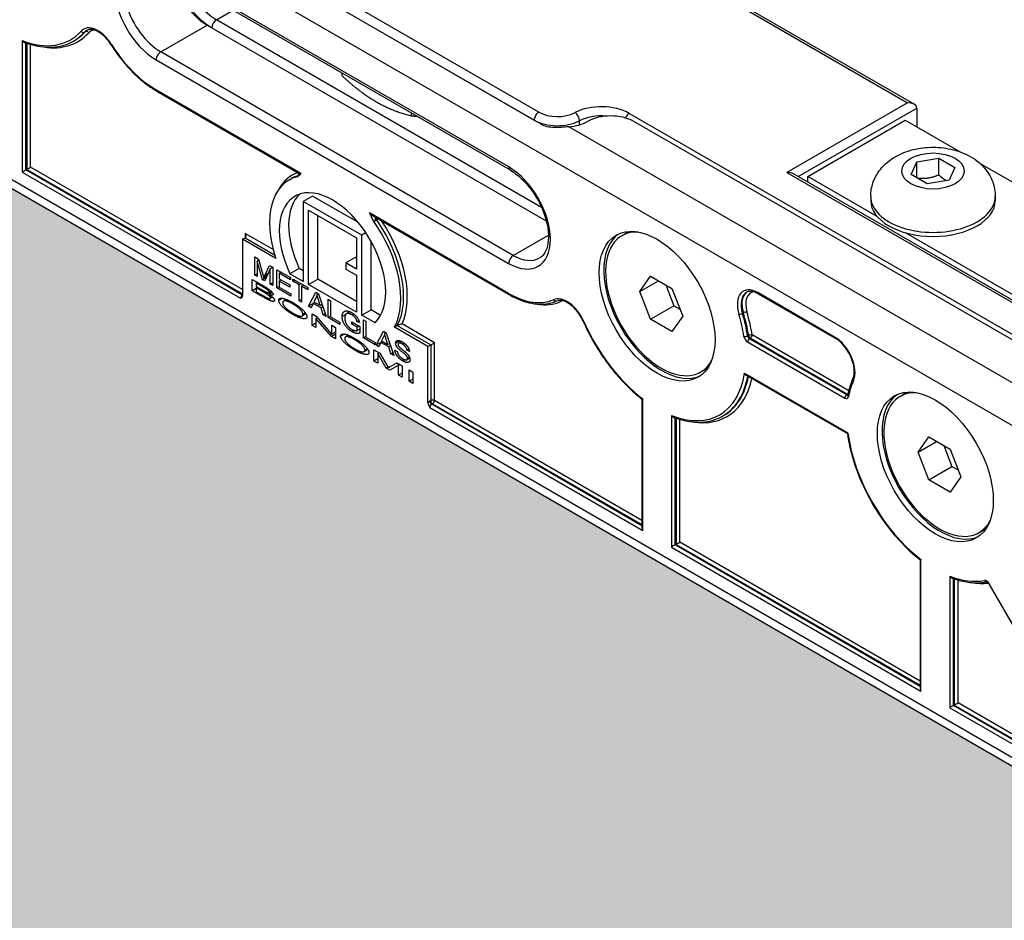
# Model space of a CAD drawing. Units: inches. Extents: x -638 to 4653, y 18 to 1622.
# Drawn here: x 3588 to 3588, y 670 to 670 of the extents above; entities that cross this region are included whole.
import ezdxf

# ---------------------------------------------------------------- set-up
doc = ezdxf.new("R2010")
doc.units = ezdxf.units.IN
doc.header["$MEASUREMENT"] = 0
for name, color, linetype in [('A-GLAZ', 4, 'Continuous'), ('C-GEN-GLASS', 4, 'Continuous'), ('Visible (ISO)', 8, 'Continuous')]:
    doc.layers.add(name, color=color, linetype=linetype)

# ---------------------------------------------------------------- blocks, each defined once
blk = doc.blocks.new('A$C4E412F37')
at = {"layer": 'C-GEN-GLASS'}
h = blk.add_hatch(color=256, dxfattribs=at)
h.dxf.hatch_style = 1
h.set_gradient(color1=(173, 221, 247), tint=1, name='SPHERICAL')
h.paths.add_polyline_path([(3.31463, 4.03351), (3.31472, 5.58402), (3.02217, 5.75292), (3.01685, 5.74985), (3.01685, 5.63929), (3.01619, 5.63541), (3.01591, 5.63369), (2.99511, 5.62166), (2.98759, 5.61964), (2.98007, 5.62166), (2.04391, 6.16215), (2.03841, 6.16765), (2.03639, 6.17518), (2.0364, 6.32205), (1.0865, 6.8856), (1.08068, 6.88224), (1.08068, 6.77168), (1.07974, 6.76609), (1.05895, 6.75405), (1.05142, 6.75203), (1.0439, 6.75405), (0.10775, 7.29454), (0.10224, 7.30005), (0.10022, 7.30757), (0.10023, 7.45502), (0.00012, 7.51282), (0.00012, 5.81401)])
h.paths.add_polyline_path([(3.36782, 4.00494), (3.36791, 5.61472), (3.3695, 5.61748), (4.15106, 5.16624), (4.15858, 5.16423), (4.1661, 5.16624), (4.18689, 5.17828), (4.18783, 5.18388), (4.18784, 5.24686), (4.29961, 5.18272), (5.66402, 4.39976), (5.66402, 4.31442), (5.66603, 4.3069), (5.67154, 4.30139), (6.60769, 3.7609), (6.61522, 3.75888), (6.62274, 3.7609), (6.64353, 3.77294), (6.64447, 3.77853), (6.64448, 3.80302), (6.64447, 3.83713), (6.77237, 3.76374), (6.78192, 3.75328), (6.79845, 3.74189), (6.81462, 3.73463), (6.83544, 3.7302), (6.85708, 3.72547), (6.89834, 3.72647), (6.92605, 3.73266), (6.94234, 3.72326), (6.94219, 2.08483)])
h.paths.add_polyline_path([(6.99538, 2.05626), (6.99553, 3.75397), (6.9987, 3.75614), (7.77917, 3.30554), (7.7867, 3.30352), (7.79422, 3.30554), (7.81501, 3.31757), (7.81595, 3.32317), (7.81595, 3.38305), (8.1805, 3.15955), (9.54491, 2.37659), (9.54491, 2.29125), (9.54692, 2.28373), (9.55243, 2.27822), (10.48858, 1.73773), (10.49611, 1.73571), (10.50363, 1.73773), (10.52442, 1.74977), (10.52536, 1.75536), (10.52537, 1.77985), (10.52536, 1.81396), (10.65326, 1.74057), (10.66281, 1.73011), (10.67934, 1.71872), (10.69551, 1.71146), (10.71633, 1.70703), (10.73797, 1.7023), (10.77923, 1.7033), (10.80694, 1.7095), (10.82323, 1.70009), (10.82323, 0)])
at = {"layer": 'Visible (ISO)'}
for p, q in [((2.04081, 6.35944), (2.97696, 5.81895)), ((2.97695, 5.62854), (2.0408, 6.16903)), ((2.62856, 6.03688), (2.39984, 6.16893)), ((2.62727, 6.04388), (2.40915, 6.16981)), ((2.98007, 5.62166), (2.04391, 6.16215)), ((2.40649, 6.1652), (2.62461, 6.03927)), ((2.66011, 6.15235), (2.83867, 6.04926)), ((2.84243, 6.04836), (2.66109, 6.15306)), ((2.60995, 6.01242), (2.40782, 6.12912)), ((2.4086, 6.12739), (2.61072, 6.0107)), ((2.44239, 6.09687), (2.45193, 6.10237)), ((2.41048, 6.07844), (2.43707, 6.0938)), ((2.43707, 6.0938), (2.63154, 5.98152)), ((2.62881, 5.98924), (2.44239, 6.09687)), ((2.36663, 6.08968), (2.36716, 6.08999)), ((2.33096, 6.0849), (2.33095, 6.0095)), ((2.33308, 6.01073), (2.33308, 6.08352)), ((2.33362, 6.08334), (2.33361, 6.01103)), ((2.33574, 6.01226), (2.33574, 6.08267)), ((2.36045, 6.08464), (2.36098, 6.08494)), ((2.6126, 5.96175), (2.41048, 6.07844)), ((2.40782, 6.07384), (2.60994, 5.95714)), ((2.51419, 6.06643), (2.51419, 6.06482)), ((2.49091, 6.00866), (2.40782, 6.05664)), ((2.40813, 6.05595), (2.48886, 6.00934)), ((2.83867, 6.04926), (2.76952, 6.00935)), ((2.55411, 6.04338), (2.55411, 6.04177)), ((3.01685, 5.84812), (2.6791, 6.04313)), ((2.77594, 6.00691), (2.84399, 6.04619)), ((2.84399, 6.04619), (2.84399, 6.03545)), ((2.62461, 6.03927), (2.62461, 6.03916)), ((2.65052, 6.03656), (2.65052, 6.0389)), ((3.0142, 5.84659), (2.68175, 6.03852)), ((2.78149, 6.00704), (2.83734, 6.03928)), ((2.83734, 6.03928), (2.86888, 6.02107)), ((2.99824, 5.83123), (2.64452, 6.03545)), ((2.84071, 6.00817), (2.84408, 6.01543)), ((2.84408, 6.01543), (2.85667, 6.01738)), ((2.84408, 6.00622), (2.84408, 6.01543)), ((2.85667, 6.01738), (2.86588, 6.01206)), ((2.85667, 6.0078), (2.85667, 6.01738)), ((2.87997, 6.01467), (3.00186, 5.9443)), ((2.33095, 6.0095), (2.45622, 5.93718)), ((2.33361, 6.01103), (2.33308, 6.01073)), ((2.45728, 5.93902), (2.33308, 6.01073)), ((2.33361, 6.01103), (2.45728, 5.93963)), ((2.45728, 5.94209), (2.33574, 6.01226)), ((2.76952, 6.00935), (3.03281, 5.85733)), ((3.03391, 5.85797), (2.77328, 6.00845)), ((2.84992, 6.00285), (2.84071, 6.00817)), ((2.86588, 6.01206), (2.86251, 6.00479)), ((2.48387, 6.00491), (2.48546, 6.00583)), ((2.82127, 5.98407), (2.78149, 6.00704)), ((2.78149, 6.00371), (2.78149, 6.00704)), ((2.86251, 6.00479), (2.84992, 6.00285)), ((2.49215, 5.99261), (2.49214, 5.94682)), ((2.49746, 5.99569), (2.49215, 5.99261)), ((2.5257, 5.97324), (2.49215, 5.99261)), ((2.52373, 5.98052), (2.49746, 5.99569)), ((2.81756, 5.99556), (2.81756, 5.99322)), ((2.88903, 5.99555), (2.88903, 5.99322)), ((2.49519, 5.94506), (2.4952, 5.98764)), ((2.4952, 5.98764), (2.52265, 5.97179)), ((2.60994, 5.93994), (2.53004, 5.98608)), ((2.50051, 5.94813), (2.50051, 5.98457)), ((2.53272, 5.98402), (2.61025, 5.93925)), ((2.53372, 5.98173), (2.53425, 5.98203)), ((2.47493, 5.96507), (2.45888, 5.97433)), ((2.45888, 5.97433), (2.45888, 5.97188)), ((2.52808, 5.97462), (2.5257, 5.97324)), ((2.95425, 5.9073), (2.83745, 5.97473)), ((2.45728, 5.97096), (2.45888, 5.97188)), ((2.47645, 5.95989), (2.45728, 5.97096)), ((2.45728, 5.97096), (2.45728, 5.93869)), ((2.45888, 5.97188), (2.47574, 5.96214)), ((2.52265, 5.97179), (2.52265, 5.95387)), ((2.5257, 5.92745), (2.5257, 5.97324)), ((2.53102, 5.93052), (2.53102, 5.9698)), ((2.6126, 5.96175), (2.63277, 5.97339)), ((2.67488, 5.97304), (2.67647, 5.97396)), ((2.46429, 5.95041), (2.46429, 5.96085)), ((2.46429, 5.96085), (2.46644, 5.95961)), ((2.4666, 5.95905), (2.46566, 5.9585)), ((2.4657, 5.95848), (2.46566, 5.9585)), ((2.46566, 5.9585), (2.46566, 5.94962)), ((2.46661, 5.95901), (2.4657, 5.95848)), ((2.4688, 5.9478), (2.4657, 5.95848)), ((2.46644, 5.95961), (2.46901, 5.95074)), ((2.52187, 5.96046), (2.51655, 5.95739)), ((2.52265, 5.95387), (2.51655, 5.95739)), ((2.51655, 5.95739), (2.51655, 5.95387)), ((2.52265, 5.96001), (2.52187, 5.96046)), ((2.47322, 5.954), (2.47009, 5.94706)), ((2.47011, 5.95023), (2.4727, 5.95599)), ((2.4727, 5.95599), (2.47461, 5.95489)), ((2.47461, 5.9548), (2.47322, 5.954)), ((2.47325, 5.95398), (2.47322, 5.954)), ((2.47461, 5.95476), (2.47325, 5.95398)), ((2.47325, 5.94524), (2.47325, 5.95398)), ((2.47461, 5.95489), (2.47461, 5.94445)), ((2.47697, 5.95353), (2.48482, 5.94899)), ((2.47697, 5.94309), (2.47697, 5.95353)), ((2.47947, 5.95208), (2.4784, 5.95147)), ((2.48984, 5.9543), (2.48452, 5.95123)), ((2.49214, 5.95297), (2.48984, 5.9543)), ((2.51655, 5.95387), (2.52265, 5.95035)), ((2.46291, 5.94797), (2.46927, 5.94429)), ((2.46291, 5.94144), (2.46291, 5.94797)), ((2.46566, 5.9512), (2.46429, 5.95041)), ((2.46566, 5.94962), (2.46429, 5.95041)), ((2.46582, 5.94629), (2.46515, 5.9459)), ((2.46515, 5.9459), (2.46515, 5.94394)), ((2.46854, 5.94394), (2.46515, 5.9459)), ((2.471, 5.94907), (2.4688, 5.9478)), ((2.47009, 5.94706), (2.4688, 5.9478)), ((2.46951, 5.94891), (2.46953, 5.94889)), ((2.4714, 5.94997), (2.46953, 5.94889)), ((2.47201, 5.95133), (2.47011, 5.95023)), ((2.47461, 5.94603), (2.47325, 5.94524)), ((2.4784, 5.95147), (2.4784, 5.94827)), ((2.48482, 5.94776), (2.4784, 5.95147)), ((2.4784, 5.94827), (2.48441, 5.9448)), ((2.47948, 5.94765), (2.4784, 5.94703)), ((2.4784, 5.94703), (2.4784, 5.9435)), ((2.48441, 5.94356), (2.4784, 5.94703)), ((2.49214, 5.94682), (2.48452, 5.95123)), ((2.48482, 5.94899), (2.48482, 5.94776)), ((2.48621, 5.94696), (2.48621, 5.94819)), ((2.48621, 5.94819), (2.49481, 5.94323)), ((2.48728, 5.94758), (2.48621, 5.94696)), ((2.48977, 5.94491), (2.48621, 5.94696)), ((2.49519, 5.94506), (2.50051, 5.94813)), ((2.52265, 5.93535), (2.50051, 5.94813)), ((2.52265, 5.95035), (2.52265, 5.92921)), ((2.68516, 5.94105), (2.6913, 5.94978)), ((2.68516, 5.94105), (2.6958, 5.94719)), ((2.6913, 5.94978), (2.70359, 5.94269)), ((2.46515, 5.94274), (2.46291, 5.94144)), ((2.4694, 5.9377), (2.46291, 5.94144)), ((2.46515, 5.94394), (2.46883, 5.94182)), ((2.46582, 5.94355), (2.46515, 5.94317)), ((2.46515, 5.94317), (2.46515, 5.94092)), ((2.46909, 5.9409), (2.46515, 5.94317)), ((2.46515, 5.94092), (2.46937, 5.93849)), ((2.46921, 5.94433), (2.46854, 5.94394)), ((2.46977, 5.94129), (2.46909, 5.9409)), ((2.47387, 5.94102), (2.47255, 5.94026)), ((2.47439, 5.94042), (2.47255, 5.93935)), ((2.47373, 5.94116), (2.47268, 5.94055)), ((2.47461, 5.94445), (2.47325, 5.94524)), ((2.4784, 5.94392), (2.47697, 5.94309)), ((2.48507, 5.93841), (2.47697, 5.94309)), ((2.4784, 5.9435), (2.48507, 5.93965)), ((2.48441, 5.9448), (2.48441, 5.94356)), ((2.49084, 5.94552), (2.48977, 5.94491)), ((2.48977, 5.9357), (2.48977, 5.94491)), ((2.49228, 5.94469), (2.49122, 5.94407)), ((2.49122, 5.94407), (2.49122, 5.93486)), ((2.49481, 5.942), (2.49122, 5.94407)), ((2.49481, 5.94323), (2.49481, 5.942)), ((2.49513, 5.93261), (2.4993, 5.94064)), ((2.52265, 5.92921), (2.49519, 5.94506)), ((2.4993, 5.94064), (2.50084, 5.93974)), ((2.6913, 5.92522), (2.68516, 5.94105)), ((2.69999, 5.94477), (2.7046, 5.93289)), ((2.70359, 5.94269), (2.70973, 5.92686)), ((2.79689, 5.91493), (2.75279, 5.94039)), ((2.47007, 5.93809), (2.4694, 5.9377)), ((2.47457, 5.93774), (2.47324, 5.93697)), ((2.47442, 5.93788), (2.4734, 5.93729)), ((2.48021, 5.93712), (2.47806, 5.93588)), ((2.48249, 5.93647), (2.48085, 5.93553)), ((2.48507, 5.93965), (2.48507, 5.93841)), ((2.49122, 5.93653), (2.48977, 5.9357)), ((2.49122, 5.93486), (2.48977, 5.9357)), ((2.49879, 5.93476), (2.49784, 5.93422)), ((2.49946, 5.93751), (2.49825, 5.93508)), ((2.49825, 5.93508), (2.50194, 5.93295)), ((2.50088, 5.93963), (2.50002, 5.93913)), ((2.50006, 5.93911), (2.50002, 5.93913)), ((2.50089, 5.93959), (2.50006, 5.93911)), ((2.50084, 5.93974), (2.50527, 5.92675)), ((2.50639, 5.9261), (2.50639, 5.93654)), ((2.50639, 5.93654), (2.50783, 5.93571)), ((2.50783, 5.93571), (2.50783, 5.92651)), ((2.7531, 5.9397), (2.7972, 5.91424)), ((2.48685, 5.93425), (2.48621, 5.93389)), ((2.49782, 5.93416), (2.49513, 5.93261)), ((2.49665, 5.93173), (2.49513, 5.93261)), ((2.49784, 5.93422), (2.49665, 5.93173)), ((2.50237, 5.9316), (2.49784, 5.93422)), ((2.50296, 5.93353), (2.50194, 5.93295)), ((2.50341, 5.9322), (2.50237, 5.9316)), ((2.50365, 5.92769), (2.50237, 5.9316)), ((2.51893, 5.92942), (2.51696, 5.92828)), ((2.5257, 5.92745), (2.53102, 5.93052)), ((2.53652, 5.92734), (2.53102, 5.93052)), ((2.6913, 5.92522), (2.7046, 5.93289)), ((2.7046, 5.93289), (2.70819, 5.93082)), ((2.48684, 5.92826), (2.48619, 5.92789)), ((2.49371, 5.9283), (2.49153, 5.92704)), ((2.49341, 5.92876), (2.49196, 5.92792)), ((2.49725, 5.92162), (2.49725, 5.92814)), ((2.49725, 5.92814), (2.49953, 5.92682)), ((2.50024, 5.92601), (2.49937, 5.92551)), ((2.49942, 5.92549), (2.49937, 5.92551)), ((2.49937, 5.92551), (2.49937, 5.92039)), ((2.50027, 5.92597), (2.49942, 5.92549)), ((2.50828, 5.91525), (2.49942, 5.92549)), ((2.49953, 5.92682), (2.5084, 5.91658)), ((2.50474, 5.92831), (2.50365, 5.92769)), ((2.50527, 5.92675), (2.50365, 5.92769)), ((2.50783, 5.92693), (2.50639, 5.9261)), ((2.51319, 5.92218), (2.50639, 5.9261)), ((2.50783, 5.92651), (2.51319, 5.92342)), ((2.51319, 5.92342), (2.51319, 5.92218)), ((2.51638, 5.92772), (2.51447, 5.92662)), ((2.52089, 5.92829), (2.51992, 5.92773)), ((2.51992, 5.92238), (2.51992, 5.92362)), ((2.51992, 5.92362), (2.52451, 5.92097)), ((2.52407, 5.92425), (2.52306, 5.92367)), ((2.52435, 5.92326), (2.52306, 5.92367)), ((2.53332, 5.92305), (2.5257, 5.92745)), ((2.52662, 5.91443), (2.52662, 5.92486)), ((2.52662, 5.92486), (2.52806, 5.92403)), ((2.52806, 5.92403), (2.52806, 5.91484)), ((2.70358, 5.91812), (2.6913, 5.92522)), ((2.70973, 5.92686), (2.70358, 5.91812)), ((2.74402, 5.92846), (2.74455, 5.92877)), ((2.49937, 5.92285), (2.49725, 5.92162)), ((2.49937, 5.92039), (2.49725, 5.92162)), ((2.50844, 5.91656), (2.50844, 5.92168)), ((2.50844, 5.92168), (2.51058, 5.92044)), ((2.51058, 5.91779), (2.50844, 5.91656)), ((2.51058, 5.92044), (2.51058, 5.91392)), ((2.52099, 5.923), (2.51992, 5.92238)), ((2.52312, 5.92053), (2.51992, 5.92238)), ((2.52125, 5.91876), (2.52003, 5.91805)), ((2.5242, 5.92115), (2.52312, 5.92053)), ((2.52312, 5.91859), (2.52312, 5.92053)), ((2.52451, 5.91939), (2.52312, 5.91859)), ((2.52451, 5.92097), (2.52451, 5.9171)), ((2.5339, 5.91022), (2.53807, 5.91825)), ((2.53807, 5.91825), (2.53961, 5.91736)), ((2.54609, 5.92152), (2.5445, 5.9206)), ((2.56366, 5.90954), (2.5445, 5.9206)), ((2.54609, 5.92152), (2.56526, 5.91046)), ((2.56739, 5.91169), (2.5488, 5.92242)), ((2.51058, 5.91658), (2.50828, 5.91525)), ((2.51058, 5.91392), (2.50828, 5.91525)), ((2.5084, 5.91658), (2.50844, 5.91656)), ((2.51574, 5.91661), (2.51359, 5.91537)), ((2.51802, 5.91596), (2.51638, 5.91501)), ((2.52238, 5.91374), (2.52174, 5.91337)), ((2.52806, 5.91526), (2.52662, 5.91443)), ((2.53341, 5.9105), (2.52662, 5.91443)), ((2.52806, 5.91484), (2.53341, 5.91175)), ((2.53757, 5.91238), (2.53662, 5.91183)), ((2.53823, 5.91512), (2.53702, 5.91269)), ((2.53702, 5.91269), (2.54071, 5.91056)), ((2.53965, 5.91725), (2.53879, 5.91675)), ((2.53883, 5.91673), (2.53879, 5.91675)), ((2.53967, 5.91721), (2.53883, 5.91673)), ((2.53961, 5.91736), (2.54404, 5.90437)), ((2.54749, 5.91282), (2.54513, 5.91146)), ((2.54847, 5.91241), (2.54679, 5.91144)), ((2.74695, 5.91213), (2.80272, 5.87993)), ((2.7475, 5.91587), (2.74697, 5.91556)), ((2.74801, 5.91397), (2.74854, 5.91428)), ((2.80379, 5.88177), (2.74801, 5.91397)), ((2.74854, 5.91428), (2.80432, 5.88208)), ((2.80496, 5.88416), (2.74961, 5.91612)), ((2.52237, 5.90775), (2.52172, 5.90738)), ((2.52924, 5.90779), (2.52706, 5.90653)), ((2.52894, 5.90824), (2.52749, 5.90741)), ((2.5327, 5.90767), (2.53606, 5.90573)), ((2.5327, 5.90115), (2.5327, 5.90767)), ((2.53341, 5.91175), (2.53341, 5.9105)), ((2.53659, 5.91178), (2.5339, 5.91022)), ((2.53542, 5.90935), (2.5339, 5.91022)), ((2.53662, 5.91183), (2.53542, 5.90935)), ((2.54114, 5.90922), (2.53662, 5.91183)), ((2.54173, 5.91115), (2.54071, 5.91056)), ((2.54218, 5.90982), (2.54114, 5.90922)), ((2.54242, 5.9053), (2.54114, 5.90922)), ((2.5447, 5.90734), (2.54607, 5.90667)), ((2.55, 5.91146), (2.549, 5.91088)), ((2.55276, 5.90801), (2.55164, 5.90736)), ((2.55301, 5.90667), (2.55164, 5.90736)), ((2.56366, 5.90954), (2.56526, 5.91046)), ((2.56366, 5.87727), (2.56366, 5.90954)), ((2.56526, 5.91046), (2.56526, 5.87852)), ((2.56739, 5.87852), (2.56739, 5.91169)), ((2.53484, 5.90238), (2.5327, 5.90115)), ((2.53484, 5.89992), (2.5327, 5.90115)), ((2.53568, 5.90595), (2.53484, 5.90547)), ((2.53484, 5.90547), (2.53484, 5.89992)), ((2.5349, 5.90543), (2.53484, 5.90547)), ((2.53575, 5.90591), (2.5349, 5.90543)), ((2.53976, 5.89707), (2.5349, 5.90543)), ((2.53606, 5.90573), (2.54008, 5.8988)), ((2.54351, 5.90593), (2.54242, 5.9053)), ((2.54404, 5.90437), (2.54242, 5.9053)), ((2.55056, 5.90184), (2.54933, 5.90113)), ((2.55325, 5.90281), (2.55162, 5.90187)), ((2.55309, 5.90329), (2.55197, 5.90263)), ((2.54073, 5.89763), (2.53976, 5.89707)), ((2.54178, 5.89591), (2.53976, 5.89707)), ((2.54085, 5.89739), (2.5409, 5.89736)), ((2.54198, 5.89798), (2.5409, 5.89736)), ((2.5471, 5.89898), (2.54178, 5.89591)), ((2.54666, 5.89855), (2.54178, 5.89591)), ((2.5418, 5.89788), (2.54585, 5.90008)), ((2.5471, 5.89898), (2.54551, 5.8999)), ((2.54585, 5.90008), (2.54883, 5.89836)), ((2.54758, 5.89908), (2.54666, 5.89855)), ((2.5467, 5.89853), (2.54666, 5.89855)), ((2.54762, 5.89906), (2.5467, 5.89853)), ((2.5467, 5.89307), (2.5467, 5.89853)), ((2.54744, 5.89917), (2.5471, 5.89898)), ((2.54883, 5.89836), (2.54883, 5.89184)), ((2.55281, 5.89606), (2.55507, 5.89476)), ((2.55281, 5.88954), (2.55281, 5.89606)), ((2.72001, 5.89487), (2.7216, 5.89579)), ((2.54883, 5.89429), (2.5467, 5.89307)), ((2.54883, 5.89184), (2.5467, 5.89307)), ((2.55507, 5.89084), (2.55281, 5.88954)), ((2.55507, 5.88824), (2.55281, 5.88954)), ((2.55507, 5.89476), (2.55507, 5.88824)), ((2.8045, 5.85986), (2.74517, 5.89411)), ((2.74612, 5.89306), (2.80417, 5.85954)), ((2.56526, 5.87852), (2.56473, 5.87821)), ((2.68636, 5.80983), (2.56739, 5.87852)), ((2.68636, 5.87933), (2.68636, 5.80553)), ((2.6868, 5.80405), (2.6868, 5.87945)), ((2.80432, 5.88208), (2.80379, 5.88177)), ((2.83445, 5.88091), (2.83605, 5.88183)), ((2.56473, 5.87453), (2.6868, 5.80405)), ((2.56579, 5.87637), (2.56632, 5.87668)), ((2.68636, 5.80676), (2.56579, 5.87637)), ((2.56632, 5.87668), (2.68636, 5.80738)), ((2.70329, 5.86993), (2.70329, 5.79453)), ((2.70542, 5.79576), (2.70542, 5.86855)), ((2.70595, 5.86837), (2.70595, 5.79607)), ((2.70808, 5.79729), (2.70808, 5.8677)), ((2.73278, 5.86967), (2.73331, 5.86998)), ((2.84473, 5.84892), (2.85087, 5.85766)), ((2.85087, 5.85766), (2.86316, 5.85056)), ((2.84473, 5.84892), (2.85537, 5.85506)), ((2.85956, 5.85264), (2.86417, 5.84076)), ((2.86316, 5.85056), (2.8693, 5.83473)), ((2.85087, 5.83309), (2.84473, 5.84892)), ((2.85087, 5.83309), (2.86417, 5.84076)), ((2.86417, 5.84076), (2.86776, 5.83869)), ((2.86316, 5.826), (2.85087, 5.83309)), ((2.8693, 5.83473), (2.86316, 5.826)), ((2.87958, 5.80274), (2.88118, 5.80366)), ((2.70329, 5.79453), (2.84637, 5.71192)), ((2.70595, 5.79607), (2.70542, 5.79576)), ((2.84593, 5.71463), (2.70542, 5.79576)), ((2.70595, 5.79607), (2.84593, 5.71525)), ((2.84593, 5.7177), (2.70808, 5.79729)), ((2.84593, 5.7872), (2.84593, 5.7134)), ((2.84637, 5.71192), (2.84637, 5.78732)), ((2.86286, 5.7778), (2.86286, 5.7024)), ((2.86499, 5.70363), (2.86499, 5.77642)), ((2.86552, 5.77624), (2.86552, 5.70394)), ((2.86765, 5.70516), (2.86765, 5.77558)), ((2.88525, 5.77338), (2.95451, 5.65341)), ((2.95475, 5.65354), (2.88549, 5.77351)), ((2.86552, 5.70394), (2.86499, 5.70363)), ((2.95431, 5.65206), (2.86499, 5.70363)), ((2.86552, 5.70394), (2.95484, 5.65237)), ((2.95312, 5.65582), (2.86765, 5.70516)), ((2.86286, 5.7024), (2.95324, 5.65022))]:
    blk.add_line(p, q, dxfattribs=at)
for centre, major_axis, ratio, start_param, end_param in [((2.40782, 6.10148), (-0.01692, 0.02932), 0.577377, 5.497811, 8.639403), ((2.41048, 6.10301), (-0.01504, 0.02606), 0.577377, 0, 2.356218), ((2.43708, 6.11836), (0.01504, -0.02606), 0.577377, 4.233438, 5.497811), ((2.43973, 6.1199), (0.01692, -0.02932), 0.577377, 4.315984, 5.493242), ((2.44239, 6.12144), (-0.01504, 0.02606), 0.577377, 1.369736, 2.356218), ((2.37436, 6.07707), (-0.00827, 0.01433), 0.577377, 4.774014, 6.470279), ((2.44239, 6.0938), (-0.00188, -0.00326), 0.57735, 3.926944, 5.497646), ((2.32272, 6.14754), (0.03592, -0.06221), 0.577377, 5.660835, 6.470279), ((2.32537, 6.14908), (0.03742, -0.06482), 0.577377, 5.844693, 6.470279), ((2.32378, 6.14815), (0.03667, -0.06352), 0.577377, 0, 0.187094), ((2.32431, 6.14846), (0.03667, -0.06352), 0.577377, 0, 0.187094), ((2.36575, 6.09088), (0.00112, -0.001), 0.802229, 4.455183, 6.02598), ((2.37542, 6.07769), (-0.00752, 0.01303), 0.577377, 0, 0.187094), ((2.37595, 6.078), (-0.00752, 0.01303), 0.577377, 0.037329, 0.187094), ((2.36804, 6.08879), (-0.00112, 0.001), 0.802229, 4.455183, 6.02598), ((2.37701, 6.07861), (-0.00677, 0.01173), 0.577377, 6.013898, 6.470279), ((2.38317, 6.08334), (-0.00128, -0.0008), 0.050284, 5.666776, 6.283185), ((2.40782, 6.10148), (-0.02745, 0.04756), 0.577377, 1.632421, 2.356218), ((2.41048, 6.07537), (0.00188, 0.00326), 0.57735, 0.785351, 2.356148), ((2.40888, 6.05725), (-0.00075, -0.0013), 0.57735, 5.49774, 6.283185), ((2.66314, 6.03392), (-0.02257, 0), 0.577323, 3.927014, 5.44779), ((2.83867, 6.04619), (0.00532, 0), 0.577364, 6.283174, 7.85397), ((2.62727, 6.04081), (0.00188, 0.00326), 0.57735, 0.785351, 2.356148), ((2.63791, 6.05002), (-0.01504, 0), 0.577323, 0.785422, 2.306197), ((2.648, 6.04051), (-0.00174, 0.00333), 0.547788, 3.950806, 5.521602), ((2.66314, 6.03084), (0.01881, 0), 0.577323, 1.42899, 2.306197), ((2.66846, 6.03084), (0.01881, 0), 0.577323, 0.785422, 2.356218), ((2.6791, 6.04006), (0.00188, 0.00326), 0.57735, 0.785351, 1.750359), ((2.63791, 6.04695), (0.01881, 0), 0.577323, 3.927014, 5.44779), ((2.64186, 6.0462), (0.01881, 0), 0.577323, 4.85431, 5.497811), ((2.33202, 6.01011), (-0.0015, -0.00087), 0.00002, 3.926955, 5.497752), ((2.33468, 6.01165), (-0.0015, -0.00087), 0.00002, 0.785363, 2.356159), ((2.51313, 5.96035), (-0.02736, 0.04739), 0.577377, 6.170274, 6.616915), ((2.60994, 5.98478), (0.01692, -0.02932), 0.577377, 5.497811, 8.639403), ((2.61261, 6.01395), (-0.00188, -0.00326), 0.57735, 5.49774, 6.283185), ((2.76952, 6.00627), (-0.00532, 0), 0.577364, 3.927026, 4.712377), ((2.51047, 5.95882), (-0.02661, 0.04609), 0.577377, 6.115529, 7.51012), ((2.51207, 5.95974), (-0.02661, 0.04609), 0.577377, 6.143957, 6.283185), ((2.50892, 5.95827), (-0.02157, 0.03736), 0.577377, 3.283513, 7.712108), ((2.51424, 5.96134), (-0.02157, 0.03736), 0.577377, 0.123607, 1.428923), ((2.85329, 5.99556), (-0.03573, 0), 0.577323, 0, 3.141593), ((2.85329, 5.99322), (0.03573, 0), 0.577323, 3.141593, 6.283185), ((2.51047, 5.95882), (0.02661, -0.04609), 0.577377, 0.343909, 1.738499), ((2.53435, 5.98236), (-0.00075, 0.0013), 0.577377, 0.15949, 1.725892), ((2.53488, 5.98267), (-0.00075, 0.0013), 0.577377, 0.699416, 1.725892), ((2.53488, 5.98267), (-0.00123, -0.00087), 0.126125, 0.949579, 1.696), ((2.51207, 5.95974), (0.02661, -0.04609), 0.577377, 0.343909, 1.725892), ((2.51313, 5.96035), (0.02736, -0.04739), 0.577377, 0.386886, 1.684427), ((2.45782, 5.97372), (-0.00106, 0.00184), 0.577337, 3.141581, 4.712377), ((2.69744, 5.93395), (0.02257, -0.03909), 0.577377, 2.786134, 6.638644), ((2.69904, 5.93488), (-0.02257, 0.03909), 0.577377, 6.130343, 6.283185), ((2.69771, 5.93411), (-0.02351, 0.04072), 0.577377, 0.056595, 3.084998), ((2.6126, 5.95868), (-0.00188, -0.00326), 0.57735, 3.926944, 5.49774), ((2.6126, 5.98631), (0.01504, -0.02606), 0.577377, 5.497811, 6.283185), ((2.75278, 5.92688), (-0.00827, 0.01433), 0.577377, 5.497811, 7.461626), ((2.75385, 5.92749), (-0.00752, 0.01303), 0.577377, 0, 1.17844), ((2.75438, 5.9278), (-0.00752, 0.01303), 0.577377, 0.037329, 1.17844), ((2.75544, 5.92841), (-0.00677, 0.01173), 0.577377, 6.013898, 7.461626), ((2.75385, 5.94101), (-0.00075, -0.0013), 0.57735, 5.49774, 6.283185), ((2.45728, 5.93779), (-0.00075, -0.0013), 0.57735, 3.926944, 5.49774), ((2.61101, 5.94056), (-0.00075, -0.0013), 0.57735, 5.49774, 6.283185), ((2.60994, 5.98478), (0.02745, -0.04756), 0.577377, 5.497811, 6.221607), ((2.6126, 5.98631), (0.02896, -0.05016), 0.577377, 5.837108, 6.221607), ((2.64341, 5.92174), (-0.00827, 0.01433), 0.577377, 4.525342, 6.221607), ((2.63672, 5.93695), (0.00061, -0.00138), 0.81493, 4.799194, 6.283185), ((2.63866, 5.9346), (0.00061, -0.00138), 0.81493, 1.657601, 2.392126), ((2.64607, 5.92327), (-0.00677, 0.01173), 0.577377, 6.013898, 6.221607), ((2.74554, 5.92867), (0.00144, 0.00043), 0.312194, 0.653229, 2.224025), ((2.69771, 5.93411), (-0.03742, 0.06482), 0.577377, 4.124271, 4.320033), ((2.65414, 5.92438), (-0.00138, -0.00061), 0.151831, 0, 0.623832), ((2.69505, 5.93257), (-0.03592, 0.06221), 0.577377, 1.383749, 2.193193), ((2.74304, 5.92856), (-0.00144, -0.00043), 0.312194, 0.653229, 2.224025), ((2.69505, 5.93257), (0.03592, -0.06221), 0.577377, 0.982678, 1.17844), ((2.69611, 5.93319), (-0.03667, 0.06352), 0.577377, 4.124271, 4.320033), ((2.69665, 5.93349), (0.03667, -0.06352), 0.577377, 0.982678, 1.17844), ((2.74593, 5.91592), (0.00149, 0.00023), 0.452979, 3.846065, 5.416861), ((2.74695, 5.91459), (0.0015, -0.00261), 0.577377, 4.124271, 5.497811), ((2.74801, 5.91274), (-0.00075, -0.0013), 0.57735, 3.926944, 5.49774), ((2.74801, 5.9152), (-0.00075, 0.0013), 0.577377, 0.982678, 2.356218), ((2.74854, 5.91551), (-0.00149, -0.00023), 0.452979, 3.846065, 5.416861), ((2.74854, 5.91551), (0.00075, -0.0013), 0.577377, 4.124271, 5.497811), ((2.74854, 5.91551), (0.00075, 0.0013), 0.57735, 3.926944, 5.49774), ((2.79689, 5.90142), (0.00827, -0.01433), 0.577377, 0.392403, 2.356218), ((2.79795, 5.91554), (-0.00075, -0.0013), 0.57735, 5.49774, 6.283185), ((2.56632, 5.91107), (0.0015, 0.00087), 0.00002, 3.926955, 5.497752), ((2.69904, 5.93488), (0.02257, -0.03909), 0.577377, 0, 0.152842), ((2.69505, 5.93257), (0.03592, -0.06221), 0.577377, 5.660835, 6.905582), ((2.69771, 5.93411), (0.03742, -0.06482), 0.577377, 5.844693, 6.852579), ((2.69611, 5.93319), (0.03667, -0.06352), 0.577377, 0, 0.596314), ((2.69665, 5.93349), (0.03667, -0.06352), 0.577377, 0, 0.585862), ((2.85462, 5.84044), (-0.03592, 0.06221), 0.577377, 0.392403, 0.588165), ((2.80876, 5.89061), (-0.00137, 0.00062), 0.754419, 0, 1.075066), ((2.56473, 5.87576), (-0.0015, -0.00261), 0.57735, 3.926944, 4.450543), ((2.56579, 5.8776), (0.00075, -0.0013), 0.577377, 3.927014, 5.497811), ((2.56632, 5.87791), (0.0015, 0), 0.577323, 0.785422, 2.356218), ((2.56632, 5.87791), (-0.00075, 0.0013), 0.577377, 0.785422, 2.356218), ((2.56632, 5.87791), (0.00075, 0.0013), 0.57735, 3.926944, 5.49774), ((2.80379, 5.88054), (0.00075, 0.0013), 0.57735, 0.785351, 2.356148), ((2.80272, 5.88238), (0.0015, -0.00261), 0.577377, 5.497811, 6.87135), ((2.80379, 5.883), (0.00075, -0.0013), 0.577377, 5.497811, 6.11735), ((2.80432, 5.88331), (-0.00075, -0.0013), 0.57735, 0.785351, 0.974446), ((2.80432, 5.88331), (0.00075, -0.0013), 0.577377, 5.497811, 5.645403), ((2.80587, 5.88131), (-0.00148, 0.00028), 0.679277, 0, 0.905516), ((2.85728, 5.84198), (-0.02351, 0.04072), 0.577377, 0.056595, 3.084998), ((2.85702, 5.84183), (0.02257, -0.03909), 0.577377, 2.786134, 6.638644), ((2.85861, 5.84275), (-0.02257, 0.03909), 0.577377, 6.130343, 6.283185), ((2.56579, 5.87514), (0.00075, 0.0013), 0.57735, 0.785351, 2.356148), ((2.85462, 5.84044), (-0.03592, 0.06221), 0.577377, 0.948446, 2.193193), ((2.68786, 5.80466), (0.00106, -0.00184), 0.577337, 3.926956, 4.712377), ((2.85861, 5.84275), (0.02257, -0.03909), 0.577377, 0, 0.152842), ((2.70435, 5.79514), (-0.0015, -0.00087), 0.00002, 3.926955, 5.497752), ((2.70701, 5.79668), (-0.0015, -0.00087), 0.00002, 0.785363, 2.356159), ((2.85462, 5.84044), (0.03592, -0.06221), 0.577377, 5.660835, 6.085952), ((2.85728, 5.84198), (0.03742, -0.06482), 0.577377, 5.844693, 6.046474), ((2.88398, 5.77265), (-0.0015, 0.00261), 0.577377, 4.712412, 6.085952), ((2.88387, 5.77599), (0.00028, -0.00148), 0.800648, 4.982711, 6.23968), ((2.88655, 5.77413), (-0.0013, -0.00075), 0.000019, 5.667673, 6.283186), ((2.84744, 5.71253), (0.00106, -0.00184), 0.577337, 3.926956, 4.712377), ((2.86392, 5.70301), (-0.0015, -0.00087), 0.00002, 3.926955, 5.497752), ((2.86658, 5.70455), (-0.0015, -0.00087), 0.00002, 0.785363, 2.356159)]:
    blk.add_ellipse(centre, major_axis=major_axis, ratio=ratio, start_param=start_param, end_param=end_param, dxfattribs=at)
for centre, major_axis, ratio in [((2.8533, 6.01011), (0.0179, 0), 0.577323), ((2.69505, 5.93257), (-0.02351, 0.04072), 0.577377), ((2.85462, 5.84044), (-0.02351, 0.04072), 0.577377)]:
    blk.add_ellipse(centre, major_axis=major_axis, ratio=ratio, dxfattribs=at)
for points, knots in [([(2.38189, 6.08254), (2.38106, 6.08388), (2.38011, 6.08513), (2.37809, 6.08734), (2.37702, 6.0883), (2.37487, 6.08984), (2.3738, 6.09042), (2.37178, 6.09115), (2.37084, 6.09131), (2.3692, 6.09127), (2.3685, 6.09107), (2.3679, 6.09072)], [0.847, 0.847, 0.847, 0.847, 1.148834, 1.148834, 1.450668, 1.450668, 1.752503, 1.752503, 2.054337, 2.054337, 2.356171, 2.356171, 2.356171, 2.356171]), ([(2.33096, 6.0849), (2.33096, 6.0849), (2.33096, 6.08489), (2.33107, 6.08473), (2.33119, 6.08458), (2.33144, 6.08431), (2.33158, 6.08419), (2.33187, 6.08399), (2.33202, 6.0839), (2.33218, 6.08385)], [-0.03629728, -0.03629728, -0.03629728, -0.03629728, -0.03603696, -0.03603696, -0.02858569, -0.02858569, -0.02139397, -0.02139397, -0.0142855, -0.0142855, -0.0142855, -0.0142855]), ([(2.33218, 6.08385), (2.33427, 6.08307), (2.33634, 6.08245), (2.34043, 6.08155), (2.34244, 6.08126), (2.34637, 6.08101), (2.34829, 6.08106), (2.35201, 6.0815), (2.35381, 6.08189), (2.35725, 6.08301), (2.3589, 6.08374), (2.36045, 6.08464)], [4.8890327, 4.8890327, 4.8890327, 4.8890327, 5.0107789, 5.0107789, 5.1325251, 5.1325251, 5.2542713, 5.2542713, 5.3760175, 5.3760175, 5.4977637, 5.4977637, 5.4977637, 5.4977637]), ([(2.38189, 6.08254), (2.38332, 6.08026), (2.38484, 6.07805), (2.38803, 6.0738), (2.3897, 6.07177), (2.39316, 6.06792), (2.39495, 6.0661), (2.39861, 6.06272), (2.40048, 6.06117), (2.40428, 6.05833), (2.4062, 6.05706), (2.40813, 6.05595)], [3.9885925, 3.9885925, 3.9885925, 3.9885925, 4.1333518, 4.1333518, 4.2781111, 4.2781111, 4.4228704, 4.4228704, 4.5676297, 4.5676297, 4.712389, 4.712389, 4.712389, 4.712389]), ([(2.64452, 6.03545), (2.64175, 6.03522), (2.63884, 6.03494), (2.63329, 6.03512), (2.63065, 6.03567), (2.62856, 6.03688)], [-0.2290523, -0.2290523, -0.2290523, -0.2290523, -0.1175206, -0.1175206, 0, 0, 0, 0]), ([(2.81756, 5.99556), (2.81756, 5.99825), (2.81804, 6.00093), (2.81978, 6.00599), (2.82109, 6.00833), (2.82441, 6.01277), (2.8265, 6.01473), (2.83157, 6.01844), (2.83461, 6.01995), (2.84142, 6.02242), (2.84522, 6.0232), (2.85294, 6.02387), (2.85684, 6.02375), (2.86455, 6.02255), (2.86835, 6.02148), (2.87555, 6.01814), (2.879, 6.01592), (2.88426, 6.0103), (2.88626, 6.00735), (2.88849, 6.00127), (2.88903, 5.99842), (2.88903, 5.99555)], [3.927014, 3.927014, 3.927014, 3.927014, 4.123033, 4.123033, 4.334298, 4.334298, 4.593799, 4.593799, 4.937658, 4.937658, 5.34767, 5.34767, 5.760855, 5.760855, 6.175271, 6.175271, 6.572912, 6.572912, 6.860102, 6.860102, 7.068607, 7.068607, 7.068607, 7.068607]), ([(2.48868, 6.00682), (2.4889, 6.00688), (2.4891, 6.007), (2.48975, 6.0075), (2.49023, 6.00807), (2.49091, 6.00866), (2.49091, 6.00866), (2.49091, 6.00866)], [0, 0, 0, 0, 0.01521634, 0.01521634, 0.04871034, 0.04871034, 0.04884157, 0.04884157, 0.04884157, 0.04884157]), ([(2.49091, 6.00866), (2.49075, 6.0087), (2.49059, 6.00874), (2.49013, 6.00886), (2.48985, 6.00895), (2.4894, 6.0091), (2.48923, 6.00916), (2.489, 6.00926), (2.48893, 6.0093), (2.48886, 6.00934)], [-0.09067702, -0.09067702, -0.09067702, -0.09067702, -0.07988143, -0.07988143, -0.05908812, -0.05908812, -0.04437168, -0.04437168, -0.03626181, -0.03626181, -0.03626181, -0.03626181]), ([(2.48919, 6.0072), (2.48919, 6.0072), (2.48919, 6.0072), (2.48921, 6.00722), (2.48923, 6.00724), (2.48929, 6.00731), (2.48932, 6.00736), (2.48941, 6.0075), (2.48946, 6.0076), (2.48954, 6.00787), (2.48956, 6.00804), (2.48954, 6.00839), (2.48949, 6.00856), (2.48936, 6.00886), (2.48927, 6.00898), (2.48909, 6.00919), (2.48899, 6.00926), (2.48889, 6.00932), (2.48888, 6.00933), (2.48886, 6.00934)], [0.01272429, 0.01272429, 0.01272429, 0.01272429, 0.01493479, 0.01493479, 0.01831367, 0.01831367, 0.02136465, 0.02136465, 0.02448917, 0.02448917, 0.02752858, 0.02752858, 0.03010763, 0.03010763, 0.032667, 0.032667, 0.03561442, 0.03561442, 0.03626181, 0.03626181, 0.03626181, 0.03626181]), ([(2.61072, 6.0107), (2.61283, 6.00948), (2.615, 6.00786), (2.61921, 6.00393), (2.62126, 6.00161), (2.62499, 5.9965), (2.62667, 5.9937), (2.62948, 5.98793), (2.6306, 5.98496), (2.63218, 5.97921), (2.63263, 5.97642), (2.63286, 5.97134), (2.63265, 5.96905), (2.63169, 5.96516), (2.63094, 5.96358), (2.62934, 5.96147), (2.62854, 5.96077), (2.62765, 5.96026)], [4.712389, 4.712389, 4.712389, 4.712389, 5.011416, 5.011416, 5.313922, 5.313922, 5.619291, 5.619291, 5.924942, 5.924942, 6.22818, 6.22818, 6.527614, 6.527614, 6.831139, 6.831139, 7.068607, 7.068607, 7.068607, 7.068607]), ([(2.48927, 6.00729), (2.48923, 6.00726), (2.48919, 6.00724), (2.48906, 6.00716), (2.48897, 6.0071), (2.4888, 6.00697), (2.48873, 6.0069), (2.48869, 6.00684), (2.48868, 6.00683), (2.48868, 6.00682)], [0.00178928, 0.00178928, 0.00178928, 0.00178928, 0.00411257, 0.00411257, 0.01069268, 0.01069268, 0.0209498, 0.0209498, 0.02246531, 0.02246531, 0.02246531, 0.02246531]), ([(2.53004, 5.98608), (2.53004, 5.98607), (2.53004, 5.98606), (2.53025, 5.98564), (2.53045, 5.98523), (2.53082, 5.98443), (2.53098, 5.98409), (2.53131, 5.9834), (2.53148, 5.98303), (2.53185, 5.98232), (2.53205, 5.98196), (2.53227, 5.98166)], [-0.00023844, -0.00023844, -0.00023844, -0.00023844, 0, 0, 0.01885513, 0.01885513, 0.03456586, 0.03456586, 0.0538801, 0.0538801, 0.07691163, 0.07691163, 0.07691163, 0.07691163]), ([(2.53273, 5.98401), (2.53242, 5.98419), (2.5321, 5.9844), (2.53139, 5.98492), (2.53099, 5.98524), (2.53061, 5.98557), (2.53042, 5.98573), (2.53023, 5.9859), (2.53004, 5.98608)], [-0.12051175, -0.12051175, -0.12051175, -0.12051175, -0.10250745, -0.10250745, -0.07838678, -0.07838678, -0.07838678, -0.06609653, -0.06609653, -0.06609653, -0.06609653]), ([(2.53227, 5.98166), (2.53242, 5.98161), (2.53258, 5.98158), (2.53309, 5.98152), (2.53344, 5.98157), (2.53372, 5.98173)], [0.13430824, 0.13430824, 0.13430824, 0.13430824, 0.14110052, 0.14110052, 0.15677356, 0.15677356, 0.15677356, 0.15677356]), ([(2.7531, 5.9397), (2.75254, 5.94002), (2.752, 5.94029), (2.75094, 5.94071), (2.75042, 5.94086), (2.74945, 5.94106), (2.74898, 5.9411), (2.74812, 5.94109), (2.74772, 5.94104), (2.74698, 5.94084), (2.74664, 5.9407), (2.74633, 5.94052)], [1.5707963, 1.5707963, 1.5707963, 1.5707963, 1.7278713, 1.7278713, 1.8849462, 1.8849462, 2.0420211, 2.0420211, 2.1990961, 2.1990961, 2.356171, 2.356171, 2.356171, 2.356171]), ([(2.45622, 5.93718), (2.45651, 5.93735), (2.45686, 5.93756), (2.45719, 5.93807), (2.45728, 5.93838), (2.45728, 5.93869)], [0, 0, 0, 0, 0.02351256, 0.02351256, 0.03880521, 0.03880521, 0.03880521, 0.03880521]), ([(2.61025, 5.93925), (2.61218, 5.93814), (2.61412, 5.93718), (2.61796, 5.93561), (2.61987, 5.935), (2.62363, 5.93412), (2.62548, 5.93386), (2.62908, 5.93371), (2.63084, 5.93382), (2.6342, 5.93442), (2.63581, 5.9349), (2.63733, 5.93558)], [4.712389, 4.712389, 4.712389, 4.712389, 4.8571483, 4.8571483, 5.0019076, 5.0019076, 5.1466669, 5.1466669, 5.2914262, 5.2914262, 5.4361855, 5.4361855, 5.4361855, 5.4361855]), ([(2.65276, 5.92377), (2.65212, 5.92523), (2.65133, 5.92666), (2.64954, 5.92931), (2.64854, 5.93054), (2.64643, 5.93266), (2.64533, 5.93355), (2.64317, 5.93493), (2.64211, 5.93541), (2.64014, 5.93595), (2.63924, 5.93601), (2.63805, 5.93584), (2.63768, 5.93573), (2.63733, 5.93558)], [0.598328, 0.598328, 0.598328, 0.598328, 0.906416, 0.906416, 1.214747, 1.214747, 1.521115, 1.521115, 1.824502, 1.824502, 2.13234, 2.13234, 2.294593, 2.294593, 2.294593, 2.294593]), ([(2.65276, 5.92377), (2.6543, 5.92027), (2.65603, 5.91681), (2.65979, 5.91005), (2.66182, 5.90676), (2.66617, 5.90041), (2.66847, 5.89736), (2.6733, 5.89158), (2.67581, 5.88885), (2.68099, 5.88378), (2.68366, 5.88144), (2.68637, 5.87933)], [3.7399202, 3.7399202, 3.7399202, 3.7399202, 3.8995145, 3.8995145, 4.0591088, 4.0591088, 4.2187031, 4.2187031, 4.3782974, 4.3782974, 4.5378916, 4.5378916, 4.5378916, 4.5378916]), ([(2.5488, 5.92242), (2.54879, 5.92242), (2.54879, 5.92242), (2.54857, 5.92238), (2.54832, 5.92232), (2.54779, 5.92218), (2.54751, 5.9221), (2.54708, 5.92195), (2.54689, 5.92188), (2.54659, 5.92176), (2.54646, 5.92171), (2.54626, 5.92161), (2.54617, 5.92157), (2.54609, 5.92152)], [-0.00036134, -0.00036134, -0.00036134, -0.00036134, 0, 0, 0.01448689, 0.01448689, 0.02866404, 0.02866404, 0.03822661, 0.03822661, 0.04443553, 0.04443553, 0.04955943, 0.04955943, 0.04955943, 0.04955943]), ([(2.80739, 5.89123), (2.80778, 5.8921), (2.80804, 5.89317), (2.8082, 5.89558), (2.80812, 5.89689), (2.80761, 5.89966), (2.80719, 5.90112), (2.80604, 5.90402), (2.80531, 5.90547), (2.8036, 5.9082), (2.80264, 5.90948), (2.80057, 5.91173), (2.79948, 5.9127), (2.79799, 5.91376), (2.7976, 5.91401), (2.7972, 5.91424)], [5.890167, 5.890167, 5.890167, 5.890167, 6.21073, 6.21073, 6.513938, 6.513938, 6.81903, 6.81903, 7.126796, 7.126796, 7.435261, 7.435261, 7.742189, 7.742189, 7.853982, 7.853982, 7.853982, 7.853982]), ([(2.74517, 5.89411), (2.74518, 5.89411), (2.74518, 5.8941), (2.74527, 5.89393), (2.74537, 5.89377), (2.7456, 5.89349), (2.74572, 5.89336), (2.74594, 5.89318), (2.74603, 5.89311), (2.74612, 5.89306)], [-0.0002623, -0.0002623, -0.0002623, -0.0002623, 0, 0, 0.00750822, 0.00750822, 0.0147549, 0.0147549, 0.01949103, 0.01949103, 0.01949103, 0.01949103]), ([(2.80739, 5.89123), (2.80713, 5.89065), (2.80688, 5.89005), (2.8064, 5.88884), (2.80617, 5.88821), (2.80575, 5.88695), (2.80555, 5.88631), (2.80517, 5.885), (2.805, 5.88433), (2.80468, 5.88298), (2.80453, 5.88229), (2.8044, 5.8816)], [2.7485739, 2.7485739, 2.7485739, 2.7485739, 2.7877263, 2.7877263, 2.8268788, 2.8268788, 2.8660312, 2.8660312, 2.9051836, 2.9051836, 2.944336, 2.944336, 2.944336, 2.944336]), ([(2.6868, 5.87945), (2.6868, 5.87945), (2.6868, 5.87945), (2.68669, 5.87941), (2.68661, 5.87938), (2.68647, 5.87933), (2.68642, 5.87932), (2.68638, 5.87932), (2.68637, 5.87932), (2.68637, 5.87933)], [-0.0002623, -0.0002623, -0.0002623, -0.0002623, 0, 0, 0.00750822, 0.00750822, 0.0147549, 0.0147549, 0.01776625, 0.01776625, 0.01776625, 0.01776625]), ([(2.8044, 5.8816), (2.80439, 5.88157), (2.80439, 5.88156), (2.80438, 5.88155), (2.80438, 5.88154), (2.80438, 5.88154)], [0.1972566, 0.1972566, 0.1972566, 0.1972566, 0.3148896, 0.3148896, 0.3805385, 0.3805385, 0.3805385, 0.3805385]), ([(2.56366, 5.87727), (2.56366, 5.87696), (2.56376, 5.87654), (2.56408, 5.87566), (2.56443, 5.87504), (2.56473, 5.87453)], [0.10110645, 0.10110645, 0.10110645, 0.10110645, 0.11639909, 0.11639909, 0.13991166, 0.13991166, 0.13991166, 0.13991166]), ([(2.70329, 5.86993), (2.7033, 5.86993), (2.7033, 5.86992), (2.70341, 5.86976), (2.70352, 5.86961), (2.70378, 5.86934), (2.70391, 5.86922), (2.7042, 5.86902), (2.70436, 5.86894), (2.70451, 5.86888)], [-0.03629728, -0.03629728, -0.03629728, -0.03629728, -0.03603696, -0.03603696, -0.02858569, -0.02858569, -0.02139397, -0.02139397, -0.0142855, -0.0142855, -0.0142855, -0.0142855]), ([(2.70451, 5.86888), (2.7066, 5.8681), (2.70868, 5.86749), (2.71276, 5.86658), (2.71477, 5.86629), (2.7187, 5.86605), (2.72063, 5.86609), (2.72435, 5.86653), (2.72615, 5.86692), (2.72959, 5.86804), (2.73123, 5.86877), (2.73278, 5.86967)], [4.8890327, 4.8890327, 4.8890327, 4.8890327, 5.0107789, 5.0107789, 5.1325251, 5.1325251, 5.2542713, 5.2542713, 5.3760175, 5.3760175, 5.4977637, 5.4977637, 5.4977637, 5.4977637]), ([(2.8045, 5.85986), (2.80449, 5.85986), (2.80449, 5.85986), (2.8044, 5.85979), (2.80433, 5.85973), (2.80423, 5.85963), (2.80419, 5.8596), (2.80417, 5.85956), (2.80417, 5.85955), (2.80417, 5.85955)], [-0.03629728, -0.03629728, -0.03629728, -0.03629728, -0.03603696, -0.03603696, -0.02858569, -0.02858569, -0.02139397, -0.02139397, -0.01840584, -0.01840584, -0.01840584, -0.01840584]), ([(2.80417, 5.85955), (2.8049, 5.85434), (2.80614, 5.84895), (2.80955, 5.83813), (2.81172, 5.8327), (2.81688, 5.8221), (2.81986, 5.81693), (2.82646, 5.80717), (2.83008, 5.80257), (2.83775, 5.7942), (2.84179, 5.79044), (2.84594, 5.7872)], [3.31609, 3.31609, 3.31609, 3.31609, 3.56045, 3.56045, 3.804811, 3.804811, 4.049171, 4.049171, 4.293531, 4.293531, 4.537892, 4.537892, 4.537892, 4.537892]), ([(2.84637, 5.78732), (2.84637, 5.78732), (2.84637, 5.78732), (2.84626, 5.78728), (2.84618, 5.78725), (2.84604, 5.78721), (2.84599, 5.78719), (2.84595, 5.78719), (2.84594, 5.78719), (2.84594, 5.7872)], [-0.0002623, -0.0002623, -0.0002623, -0.0002623, 0, 0, 0.00750822, 0.00750822, 0.0147549, 0.0147549, 0.01776625, 0.01776625, 0.01776625, 0.01776625]), ([(2.86286, 5.7778), (2.86287, 5.7778), (2.86287, 5.77779), (2.86298, 5.77763), (2.86309, 5.77748), (2.86335, 5.77721), (2.86349, 5.77709), (2.86378, 5.77689), (2.86393, 5.77681), (2.86409, 5.77675)], [-0.03629728, -0.03629728, -0.03629728, -0.03629728, -0.03603696, -0.03603696, -0.02858569, -0.02858569, -0.02139397, -0.02139397, -0.0142855, -0.0142855, -0.0142855, -0.0142855]), ([(2.86409, 5.77675), (2.8655, 5.77623), (2.8669, 5.77577), (2.86969, 5.77502), (2.87107, 5.77471), (2.8738, 5.77426), (2.87515, 5.7741), (2.8778, 5.77395), (2.87911, 5.77396), (2.88165, 5.77411), (2.88289, 5.77427), (2.8841, 5.7745)], [4.8890327, 4.8890327, 4.8890327, 4.8890327, 4.9713323, 4.9713323, 5.0536318, 5.0536318, 5.1359314, 5.1359314, 5.218231, 5.218231, 5.2994441, 5.2994441, 5.2994441, 5.2994441]), ([(2.88408, 5.7745), (2.88408, 5.7745), (2.88409, 5.7745), (2.88411, 5.7745), (2.88414, 5.77449), (2.88425, 5.77444), (2.88432, 5.7744), (2.88448, 5.77429), (2.88457, 5.77422), (2.88476, 5.77404), (2.88486, 5.77393), (2.88506, 5.77368), (2.88516, 5.77353), (2.88525, 5.77338), (2.88525, 5.77338), (2.88525, 5.77338)], [4.331897, 4.331897, 4.331897, 4.331897, 4.398955, 4.398955, 4.605798, 4.605798, 4.806305, 4.806305, 5.020419, 5.020419, 5.25166, 5.25166, 5.495884, 5.495884, 5.497787, 5.497787, 5.497787, 5.497787])]:
    blk.add_open_spline(points, degree=3, knots=knots, dxfattribs=at)
for points, weights in [([(2.51419, 6.06482), (2.52488, 6.05508), (2.53415, 6.04973)], [1, 1.0379548493, 1]), ([(2.53415, 6.04973), (2.54341, 6.04438), (2.55411, 6.04177)], [1, 1.0379548493, 1]), ([(2.55411, 6.04177), (2.55575, 6.04162), (2.55734, 6.04152)], [1, 1.00412214439, 1.0073489052]), ([(2.85667, 6.0078), (2.85066, 6.0054), (2.84482, 6.00579)], [1, 1.14664444828, 1.01527313221]), ([(2.86089, 6.00454), (2.85893, 6.00574), (2.85667, 6.0078)], [1.07672193694, 1.07037877948, 1])]:
    blk.add_rational_spline(points, weights, degree=2, dxfattribs=at)
for points in [[(2.46901, 5.95074), (2.46944, 5.94925), (2.46951, 5.94891)], [(2.46953, 5.94889), (2.46973, 5.94938), (2.47011, 5.95023)], [(2.47268, 5.94055), (2.47268, 5.94101), (2.47149, 5.94214), (2.46983, 5.9432), (2.46854, 5.94394)], [(2.46883, 5.94182), (2.46996, 5.94116), (2.4715, 5.94038), (2.47268, 5.94011), (2.47268, 5.94055)], [(2.4734, 5.93729), (2.4734, 5.93782), (2.47152, 5.93949), (2.46909, 5.9409)], [(2.46927, 5.94429), (2.47236, 5.94251), (2.47489, 5.94002), (2.47489, 5.93939)], [(2.46937, 5.93849), (2.47164, 5.93718), (2.4734, 5.93676), (2.4734, 5.93729)], [(2.47573, 5.93594), (2.47573, 5.93539), (2.47429, 5.9353), (2.47165, 5.9364), (2.4694, 5.9377)], [(2.47489, 5.93939), (2.47489, 5.93896), (2.47372, 5.93891), (2.47255, 5.93935)], [(2.47255, 5.93935), (2.47414, 5.93824), (2.47573, 5.93649), (2.47573, 5.93594)], [(2.47806, 5.93588), (2.47806, 5.93748), (2.48258, 5.93672), (2.48619, 5.93464)], [(2.48619, 5.92789), (2.48253, 5.93001), (2.47806, 5.9345), (2.47806, 5.93588)], [(2.48621, 5.93389), (2.48367, 5.93535), (2.48038, 5.93591), (2.48038, 5.93452)], [(2.48619, 5.93464), (2.48976, 5.93258), (2.49429, 5.9281), (2.49429, 5.92658)], [(2.50002, 5.93913), (2.49981, 5.9382), (2.49946, 5.93751)], [(2.50194, 5.93295), (2.5006, 5.93711), (2.50026, 5.93823), (2.50006, 5.93911)], [(2.48038, 5.93452), (2.48038, 5.93338), (2.4836, 5.93012), (2.48617, 5.92864)], [(2.49196, 5.92792), (2.49196, 5.92919), (2.48869, 5.93246), (2.48621, 5.93389)], [(2.51447, 5.92662), (2.51447, 5.9281), (2.51572, 5.92993), (2.51816, 5.92993), (2.51992, 5.92891)], [(2.51992, 5.92891), (2.52175, 5.92785), (2.52397, 5.92503), (2.52435, 5.92326)], [(2.48617, 5.92864), (2.48875, 5.92715), (2.49195, 5.92669), (2.49196, 5.92792)], [(2.49429, 5.92658), (2.49429, 5.92506), (2.48973, 5.92585), (2.48619, 5.92789)], [(2.52003, 5.91805), (2.51753, 5.91949), (2.51447, 5.92418), (2.51447, 5.92662)], [(2.51992, 5.92773), (2.51796, 5.92886), (2.51596, 5.92771), (2.51596, 5.92584)], [(2.51596, 5.92584), (2.51596, 5.92444), (2.51693, 5.92203), (2.51884, 5.91999), (2.51995, 5.91934)], [(2.52306, 5.92367), (2.52276, 5.92496), (2.52119, 5.92699), (2.51992, 5.92773)], [(2.51995, 5.91934), (2.52165, 5.91836), (2.52312, 5.91859)], [(2.52451, 5.9171), (2.52246, 5.91664), (2.52003, 5.91805)], [(2.51359, 5.91537), (2.51359, 5.91697), (2.51811, 5.91621), (2.52172, 5.91412)], [(2.52172, 5.90738), (2.51806, 5.90949), (2.51359, 5.91398), (2.51359, 5.91537)], [(2.52174, 5.91337), (2.5192, 5.91484), (2.51591, 5.9154), (2.51591, 5.91401)], [(2.51591, 5.91401), (2.51591, 5.91287), (2.51913, 5.90961), (2.5217, 5.90813)], [(2.52172, 5.91412), (2.52529, 5.91207), (2.52982, 5.90759), (2.52982, 5.90607)], [(2.52749, 5.90741), (2.52749, 5.90868), (2.52422, 5.91194), (2.52174, 5.91337)], [(2.53879, 5.91675), (2.53858, 5.91582), (2.53823, 5.91512)], [(2.54071, 5.91056), (2.53937, 5.91472), (2.53904, 5.91584), (2.53883, 5.91673)], [(2.54513, 5.91146), (2.54513, 5.91271), (2.54718, 5.91317), (2.54894, 5.91216)], [(2.54894, 5.91216), (2.55075, 5.91111), (2.55295, 5.90821), (2.55301, 5.90667)], [(2.5217, 5.90813), (2.52428, 5.90664), (2.52748, 5.90618), (2.52749, 5.90741)], [(2.52982, 5.90607), (2.52982, 5.90455), (2.52526, 5.90533), (2.52172, 5.90738)], [(2.54933, 5.90113), (2.54705, 5.90245), (2.54478, 5.90573), (2.5447, 5.90734)], [(2.55197, 5.90263), (2.55197, 5.90348), (2.55041, 5.90517), (2.54675, 5.90804), (2.54513, 5.91036), (2.54513, 5.91146)], [(2.54607, 5.90667), (2.54617, 5.90535), (2.54798, 5.90316), (2.54927, 5.90242)], [(2.549, 5.91088), (2.54789, 5.91152), (2.5465, 5.91154), (2.5465, 5.91077)], [(2.5465, 5.91077), (2.5465, 5.91009), (2.54757, 5.90881), (2.54909, 5.90761)], [(2.55164, 5.90736), (2.55154, 5.90841), (2.55023, 5.91017), (2.549, 5.91088)], [(2.54909, 5.90761), (2.55044, 5.90654), (2.55214, 5.90496), (2.55335, 5.903), (2.55335, 5.90194)], [(2.54927, 5.90242), (2.55048, 5.90172), (2.55197, 5.90181), (2.55197, 5.90263)], [(2.55335, 5.90194), (2.55335, 5.90059), (2.55112, 5.9001), (2.54933, 5.90113)], [(2.54008, 5.8988), (2.54074, 5.89764), (2.54085, 5.89739)], [(2.5409, 5.89736), (2.54121, 5.89756), (2.5418, 5.89788)]]:
    blk.add_open_spline(points, degree=2, dxfattribs=at)

msp = doc.modelspace()

# ---------------------------------------------------------------- block references
at = {"layer": 'A-GLAZ'}
msp.add_blockref('A$C4E412F37', (3585.5969, 663.92254), dxfattribs=at)

doc.saveas('drawing.dxf')
